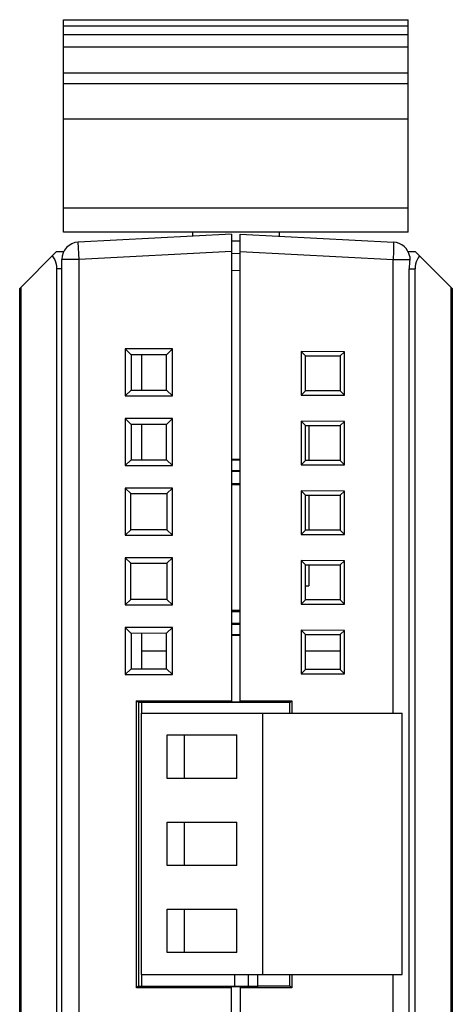
# Model space of a CAD drawing. Extents: x 0 to 841, y 0 to 594.
# Drawn here: x 205 to 229, y 359 to 416 of the extents above; entities that cross this region are included whole.
import ezdxf

# ---------------------------------------------------------------- set-up
doc = ezdxf.new("R2010")
doc.units = 0
doc.header["$LTSCALE"] = 46.255
doc.header["$MEASUREMENT"] = 0
for name, color, linetype in [('111100000250DXF_CONTINUOUS_LINE', 7, 'CONTINUOUS'), ('160200205911DXF_CONTINUOUS_LINE', 7, 'CONTINUOUS'), ('BOTTOM_DXF_CONTINUOUS_LINE', 7, 'CONTINUOUS'), ('EDS-205_DXF_DXF_CONTINUOUS_LINE', 7, 'CONTINUOUS'), ('EDS-205_PCB_DXF_CONTINUOUS_LINE', 7, 'CONTINUOUS'), ('TOP_DXF_CONTINUOUS_LINE', 7, 'CONTINUOUS')]:
    doc.layers.add(name, color=color, linetype=linetype)

msp = doc.modelspace()

# ---------------------------------------------------------------- linework, layer by layer
at = {"layer": '111100000250DXF_CONTINUOUS_LINE', "color": 7, "linetype": 'Continuous'}
for p, q in [((211.53773, 375.85414), (211.53773, 360.85414)), ((211.53773, 375.85414), (226.53773, 375.85414)), ((218.53773, 360.85414), (218.53773, 375.85414)), ((226.53773, 360.85414), (226.53773, 375.85414)), ((213.04269, 372.10414), (213.04269, 374.60414)), ((213.04269, 374.60414), (217.03773, 374.60414)), ((214.03773, 372.10414), (214.03773, 374.60414)), ((217.03773, 372.10414), (217.03773, 374.60414)), ((217.03773, 372.10414), (213.04269, 372.10414)), ((213.04269, 367.10414), (213.04269, 369.60414)), ((213.04269, 369.60414), (217.03773, 369.60414)), ((214.03773, 367.10414), (214.03773, 369.60414)), ((217.03773, 367.10414), (217.03773, 369.60414)), ((217.03773, 367.10414), (213.04269, 367.10414)), ((213.04269, 362.10414), (213.04269, 364.60414)), ((213.04269, 364.60414), (217.03773, 364.60414)), ((214.03773, 362.10414), (214.03773, 364.60414)), ((217.03773, 362.10414), (217.03773, 364.60414)), ((217.03773, 362.10414), (213.04269, 362.10414)), ((211.53773, 360.85414), (226.53773, 360.85414))]:
    msp.add_line(p, q, dxfattribs=at)
at = {"layer": '160200205911DXF_CONTINUOUS_LINE', "color": 7, "linetype": 'Continuous'}
for p, q in [((207.08773, 403.46417), (207.08773, 415.67417)), ((207.08773, 415.67417), (226.88773, 415.67417)), ((226.88773, 403.46417), (226.88773, 415.67417)), ((207.08773, 415.31417), (226.88773, 415.31417)), ((226.88773, 414.81417), (207.08773, 414.81417)), ((207.08773, 414.12417), (226.88773, 414.12417)), ((207.08773, 412.62417), (226.88773, 412.62417)), ((207.08773, 412.00417), (226.88773, 412.00417)), ((226.88773, 409.95417), (207.08773, 409.95417)), ((207.08773, 404.86417), (226.88773, 404.86417)), ((226.88773, 403.46417), (207.08773, 403.46417)), ((214.48773, 403.46417), (214.48773, 403.24625)), ((219.48773, 403.24625), (219.48773, 403.46417)), ((217.23773, 402.96417), (216.73773, 402.96417))]:
    msp.add_line(p, q, dxfattribs=at)
at = {"layer": 'BOTTOM_DXF_CONTINUOUS_LINE', "color": 7, "linetype": 'Continuous'}
for p, q in [((216.73773, 403.36417), (207.9354, 402.90285)), ((216.73773, 403.36417), (216.73773, 376.51133)), ((207.98773, 401.90423), (207.9354, 402.90285)), ((204.56751, 400.24395), (206.68773, 402.36417)), ((206.68773, 402.36417), (207.09978, 402.36417)), ((216.73773, 402.36279), (207.98773, 401.90423)), ((216.73773, 402.26417), (217.23362, 402.24685)), ((206.98773, 331.86417), (206.98773, 401.90423)), ((207.98773, 401.90423), (206.98773, 401.90423)), ((207.98773, 331.91657), (207.98773, 401.90423)), ((206.98773, 401.36442), (206.68773, 401.36417)), ((206.68773, 401.36417), (206.68773, 331.36417)), ((217.23773, 401.24731), (216.73773, 401.26477)), ((204.64494, 332.40695), (204.64494, 400.32138)), ((204.56751, 332.48439), (204.56751, 400.24394)), ((210.63508, 396.77282), (210.63508, 394.06751)), ((210.63508, 396.77282), (210.97607, 396.43183)), ((213.34039, 396.77282), (210.63508, 396.77282)), ((213.00564, 396.43807), (210.97607, 396.43183)), ((210.97607, 396.43183), (210.97607, 394.40851)), ((213.34039, 396.77282), (213.00564, 396.43807)), ((213.00564, 394.40226), (213.00564, 396.43807)), ((213.34039, 394.06751), (213.34039, 396.77282)), ((210.63508, 394.06751), (210.97607, 394.40851)), ((210.97607, 394.40851), (213.00564, 394.40226)), ((213.34039, 394.06751), (213.00564, 394.40226)), ((210.63508, 394.06751), (213.34039, 394.06751)), ((210.63508, 392.77282), (210.63508, 390.06751)), ((210.63508, 392.77282), (210.97607, 392.43183)), ((213.34039, 392.77282), (210.63508, 392.77282)), ((213.00564, 392.43807), (210.97607, 392.43183)), ((210.97607, 392.43183), (210.97607, 390.40851)), ((213.34039, 392.77282), (213.00564, 392.43807)), ((213.00564, 390.40226), (213.00564, 392.43807)), ((213.34039, 390.06751), (213.34039, 392.77282)), ((210.63508, 390.06751), (210.97607, 390.40851)), ((210.97607, 390.40851), (213.00564, 390.40226)), ((213.34039, 390.06751), (213.00564, 390.40226)), ((217.23773, 390.41042), (216.73773, 390.41133)), ((217.23773, 390.37336), (216.73773, 390.3729)), ((210.63508, 390.06751), (213.34039, 390.06751)), ((217.23773, 389.77646), (216.73773, 389.78082)), ((217.23773, 389.75419), (216.73773, 389.75464)), ((217.23773, 389.72145), (216.73773, 389.72145)), ((216.73773, 389.04632), (217.23773, 389.04632)), ((217.23773, 389.01359), (216.73773, 389.01313)), ((210.63508, 388.77282), (210.63508, 386.06751)), ((210.63508, 388.77282), (210.94911, 388.45879)), ((213.34039, 388.77282), (210.63508, 388.77282)), ((210.94911, 386.38154), (210.94911, 388.45879)), ((210.94911, 388.45879), (213.02636, 388.45879)), ((213.34039, 388.77282), (213.02636, 388.45879)), ((213.02636, 388.45879), (213.02636, 386.38154)), ((213.34039, 386.06751), (213.34039, 388.77282)), ((217.23773, 388.97369), (216.73773, 388.97369)), ((210.63508, 386.06751), (210.94911, 386.38154)), ((213.02636, 386.38154), (210.94911, 386.38154)), ((213.34039, 386.06751), (213.02636, 386.38154)), ((210.63508, 386.06751), (213.34039, 386.06751)), ((210.63508, 384.77282), (210.63508, 382.06751)), ((210.63508, 384.77282), (210.94911, 384.45879)), ((213.34039, 384.77282), (210.63508, 384.77282)), ((213.34039, 384.77282), (213.02636, 384.45879)), ((213.34039, 382.06751), (213.34039, 384.77282)), ((210.94911, 382.38154), (210.94911, 384.45879)), ((210.94911, 384.45879), (213.02636, 384.45879)), ((213.02636, 384.45879), (213.02636, 382.38154)), ((210.63508, 382.06751), (210.94911, 382.38154)), ((213.02636, 382.38154), (210.94911, 382.38154)), ((213.34039, 382.06751), (213.02636, 382.38154)), ((210.63508, 382.06751), (213.34039, 382.06751)), ((217.23773, 381.75464), (216.73773, 381.75464)), ((216.73773, 381.7152), (217.23773, 381.71474)), ((216.73773, 381.68201), (217.23773, 381.68201)), ((210.63508, 380.77282), (210.63508, 378.06751)), ((210.63508, 380.77282), (210.97607, 380.43183)), ((213.34039, 380.77282), (210.63508, 380.77282)), ((213.34039, 380.77282), (213.00564, 380.43807)), ((213.34039, 378.06751), (213.34039, 380.77282)), ((217.23773, 381.00688), (216.73773, 381.00688)), ((217.23773, 380.97415), (216.73773, 380.97369)), ((217.23773, 380.95187), (216.73773, 380.94751)), ((213.00564, 380.43807), (210.97607, 380.43183)), ((210.97607, 380.43183), (210.97607, 378.40851)), ((213.00564, 378.40226), (213.00564, 380.43807)), ((217.23773, 380.35497), (216.73773, 380.35543)), ((217.23773, 380.31791), (216.73773, 380.317)), ((210.63508, 378.06751), (210.97607, 378.40851)), ((210.97607, 378.40851), (213.00564, 378.40226)), ((213.34039, 378.06751), (213.00564, 378.40226)), ((210.63508, 378.06751), (213.34039, 378.06751)), ((211.28292, 360.07935), (211.28292, 376.56898)), ((211.38389, 376.468), (211.28292, 376.56898)), ((211.28292, 376.56898), (216.73773, 376.56898)), ((218.23773, 376.47427), (211.38389, 376.468)), ((211.38389, 376.468), (211.38389, 360.18033)), ((216.73773, 376.51133), (217.75518, 376.50947)), ((211.38389, 360.18033), (211.28292, 360.07935)), ((211.38389, 360.18033), (218.23773, 360.17406)), ((218.22791, 360.15995), (218.23773, 360.16505)), ((216.73773, 360.07935), (211.28292, 360.07935)), ((217.75518, 360.13886), (216.73773, 360.137)), ((216.73773, 331.35182), (216.73773, 360.137))]:
    msp.add_line(p, q, dxfattribs=at)
for points in [[(206.43867, 402.1151), (206.51611, 402.0054), (206.579, 401.88816), (206.62717, 401.76209), (206.66114, 401.63104), (206.68138, 401.49882), (206.68773, 401.36417)], [(217.94059, 376.50723), (217.85152, 376.50879), (217.75518, 376.50947)], [(218.15655, 376.49757), (218.09695, 376.50151), (218.02385, 376.50476), (217.94059, 376.50723)], [(218.23773, 376.48328), (218.22791, 376.48838), (218.20117, 376.49312), (218.15655, 376.49757)], [(217.94059, 360.1411), (218.02385, 360.14358), (218.09695, 360.14682), (218.15655, 360.15076), (218.20117, 360.15521), (218.22791, 360.15995)], [(217.75518, 360.13886), (217.85152, 360.13954), (217.94059, 360.1411)]]:
    msp.add_lwpolyline(points, dxfattribs=at)
msp.add_arc((207.98773, 401.90423), 1, 93, 180, dxfattribs=at)
at = {"layer": 'EDS-205_DXF_DXF_CONTINUOUS_LINE', "color": 7, "linetype": 'Continuous'}
for p, q in [((211.58773, 394.40662), (211.58773, 396.43371)), ((211.58773, 390.40662), (211.58773, 392.43371)), ((221.18766, 392.37188), (221.18766, 390.35645)), ((221.18766, 388.37188), (221.18766, 386.35645)), ((221.18766, 384.37188), (221.18766, 383.16914)), ((220.97912, 383.16914), (221.18766, 383.16914)), ((211.58773, 378.40662), (211.58773, 380.43371)), ((213.00564, 379.41452), (211.58773, 379.41452)), ((222.98773, 379.41452), (220.97912, 379.41452)), ((211.58773, 375.85414), (211.58773, 376.46819)), ((211.58773, 360.18014), (211.58773, 360.85414)), ((216.91767, 360.85414), (216.91767, 360.17526)), ((217.6977, 360.85414), (217.6977, 360.17455))]:
    msp.add_line(p, q, dxfattribs=at)
at = {"layer": 'EDS-205_PCB_DXF_CONTINUOUS_LINE', "color": 7, "linetype": 'Continuous'}
for p, q in [((211.58773, 394.40662), (211.58773, 396.43371)), ((211.58773, 390.40662), (211.58773, 392.43371)), ((211.58773, 378.40662), (211.58773, 380.43371)), ((211.58773, 375.85414), (211.58773, 376.46819)), ((211.58773, 360.18014), (211.58773, 360.85414))]:
    msp.add_line(p, q, dxfattribs=at)
at = {"layer": 'TOP_DXF_CONTINUOUS_LINE', "color": 7, "linetype": 'Continuous'}
for p, q in [((217.23773, 376.51395), (217.23773, 403.36417)), ((217.23773, 403.36417), (226.04007, 402.90285)), ((217.23773, 402.36462), (226.02273, 401.90422)), ((226.87568, 402.36417), (227.28773, 402.36417)), ((229.40786, 400.24403), (227.28773, 402.36417)), ((226.02273, 375.85414), (226.02273, 401.90422)), ((226.02273, 401.90422), (226.97685, 401.90422)), ((226.93981, 331.87989), (226.93981, 401.36417)), ((226.93981, 401.36417), (227.28773, 401.36417)), ((227.28773, 331.36417), (227.28773, 401.36417)), ((229.33052, 400.32138), (229.33052, 332.40695)), ((229.40796, 400.24394), (229.40796, 332.48439)), ((229.42126, 332.49769), (229.42126, 400.23064)), ((220.73234, 396.61956), (220.73234, 394.10878)), ((220.73234, 396.61956), (220.97912, 396.37278)), ((223.2324, 396.60884), (220.73234, 396.61956)), ((220.97912, 394.35555), (220.97912, 396.37278)), ((220.97912, 396.37278), (222.98773, 396.36417)), ((223.2324, 396.60884), (222.98773, 396.36417)), ((222.98773, 396.36417), (222.98773, 394.36417)), ((223.2324, 394.1195), (223.2324, 396.60884)), ((220.73234, 394.10878), (220.97912, 394.35555)), ((220.73234, 394.10878), (223.2324, 394.1195)), ((222.98773, 394.36417), (220.97912, 394.35555)), ((223.2324, 394.1195), (222.98773, 394.36417)), ((220.73234, 392.61956), (220.73234, 390.10878)), ((220.73234, 392.61956), (220.97912, 392.37278)), ((223.2324, 392.60884), (220.73234, 392.61956)), ((223.2324, 392.60884), (222.98773, 392.36417)), ((223.2324, 390.1195), (223.2324, 392.60884)), ((220.97912, 390.35555), (220.97912, 392.37278)), ((220.97912, 392.37278), (222.98773, 392.36417)), ((222.98773, 392.36417), (222.98773, 390.36417)), ((220.73234, 390.10878), (220.97912, 390.35555)), ((220.73234, 390.10878), (223.2324, 390.1195)), ((222.98773, 390.36417), (220.97912, 390.35555)), ((223.2324, 390.1195), (222.98773, 390.36417)), ((220.73234, 388.61956), (220.73234, 386.10878)), ((220.73234, 388.61956), (220.97912, 388.37278)), ((223.2324, 388.60884), (220.73234, 388.61956)), ((223.2324, 388.60884), (222.98773, 388.36417)), ((223.2324, 386.1195), (223.2324, 388.60884)), ((220.97912, 386.35555), (220.97912, 388.37278)), ((220.97912, 388.37278), (222.98773, 388.36417)), ((222.98773, 388.36417), (222.98773, 386.36417)), ((220.73234, 386.10878), (220.97912, 386.35555)), ((222.98773, 386.36417), (220.97912, 386.35555)), ((223.2324, 386.1195), (222.98773, 386.36417)), ((220.73234, 386.10878), (223.2324, 386.1195)), ((220.73234, 384.61956), (220.73234, 382.10878)), ((220.73234, 384.61956), (220.97912, 384.37278)), ((223.2324, 384.60884), (220.73234, 384.61956)), ((223.2324, 384.60884), (222.98773, 384.36417)), ((223.2324, 382.1195), (223.2324, 384.60884)), ((220.97912, 382.35555), (220.97912, 384.37278)), ((220.97912, 384.37278), (222.98773, 384.36417)), ((222.98773, 384.36417), (222.98773, 382.36417)), ((220.73234, 382.10878), (220.97912, 382.35555)), ((222.98773, 382.36417), (220.97912, 382.35555)), ((223.2324, 382.1195), (222.98773, 382.36417)), ((220.73234, 382.10878), (223.2324, 382.1195)), ((220.73234, 380.61956), (220.73234, 378.10878)), ((223.2324, 380.60884), (220.73234, 380.61956)), ((220.73234, 380.61956), (220.97912, 380.37278)), ((223.2324, 380.60884), (222.98773, 380.36417)), ((223.2324, 378.1195), (223.2324, 380.60884)), ((220.97912, 378.35555), (220.97912, 380.37278)), ((220.97912, 380.37278), (222.98773, 380.36417)), ((222.98773, 380.36417), (222.98773, 378.36417)), ((220.73234, 378.10878), (220.97912, 378.35555)), ((222.98773, 378.36417), (220.97912, 378.35555)), ((223.2324, 378.1195), (222.98773, 378.36417)), ((220.73234, 378.10878), (223.2324, 378.1195)), ((217.23773, 376.56905), (220.19242, 376.56905)), ((220.08773, 376.46417), (220.19242, 376.56905)), ((220.19242, 376.56905), (220.19242, 375.85414)), ((218.23773, 376.51395), (217.23773, 376.51395)), ((218.23773, 376.48328), (218.23773, 376.51395)), ((220.08773, 376.46417), (218.23773, 376.46417)), ((220.08773, 375.85414), (220.08773, 376.46417)), ((218.23773, 360.85414), (218.23773, 360.17406)), ((220.08773, 360.18417), (220.08773, 360.85414)), ((220.19242, 360.85414), (220.19242, 360.07929)), ((226.02273, 331.91622), (226.02273, 360.85414)), ((220.08773, 360.18417), (218.23773, 360.18417)), ((218.23773, 360.16505), (218.23773, 360.13438)), ((220.19242, 360.07929), (220.08773, 360.18417)), ((218.23773, 360.13438), (217.23773, 360.13438)), ((217.23773, 360.13438), (217.23773, 331.87984)), ((220.19242, 360.07929), (217.23773, 360.07929))]:
    msp.add_line(p, q, dxfattribs=at)
for points in [[(226.04007, 402.90285), (226.04489, 402.8903), (226.04831, 402.85353), (226.05021, 402.79343), (226.05058, 402.71149), (226.04941, 402.60972), (226.04673, 402.49061), (226.04259, 402.3571), (226.03711, 402.21247), (226.03044, 402.06026), (226.02273, 401.90422)], [(226.97148, 402.08389), (226.97734, 402.04186), (226.98019, 401.99778), (226.98002, 401.95183), (226.97682, 401.90422)], [(227.53679, 402.1151), (227.45935, 402.00538), (227.39645, 401.88812), (227.34828, 401.76208), (227.31433, 401.63104), (227.29409, 401.49883), (227.28773, 401.36417)], [(226.97685, 401.90422), (226.96417, 401.77943), (226.95205, 401.64783), (226.94335, 401.50941), (226.93981, 401.36417)]]:
    msp.add_lwpolyline(points, dxfattribs=at)
msp.add_arc((225.98773, 401.90423), 1, 10.373348, 87, dxfattribs=at)

doc.saveas('drawing.dxf')
